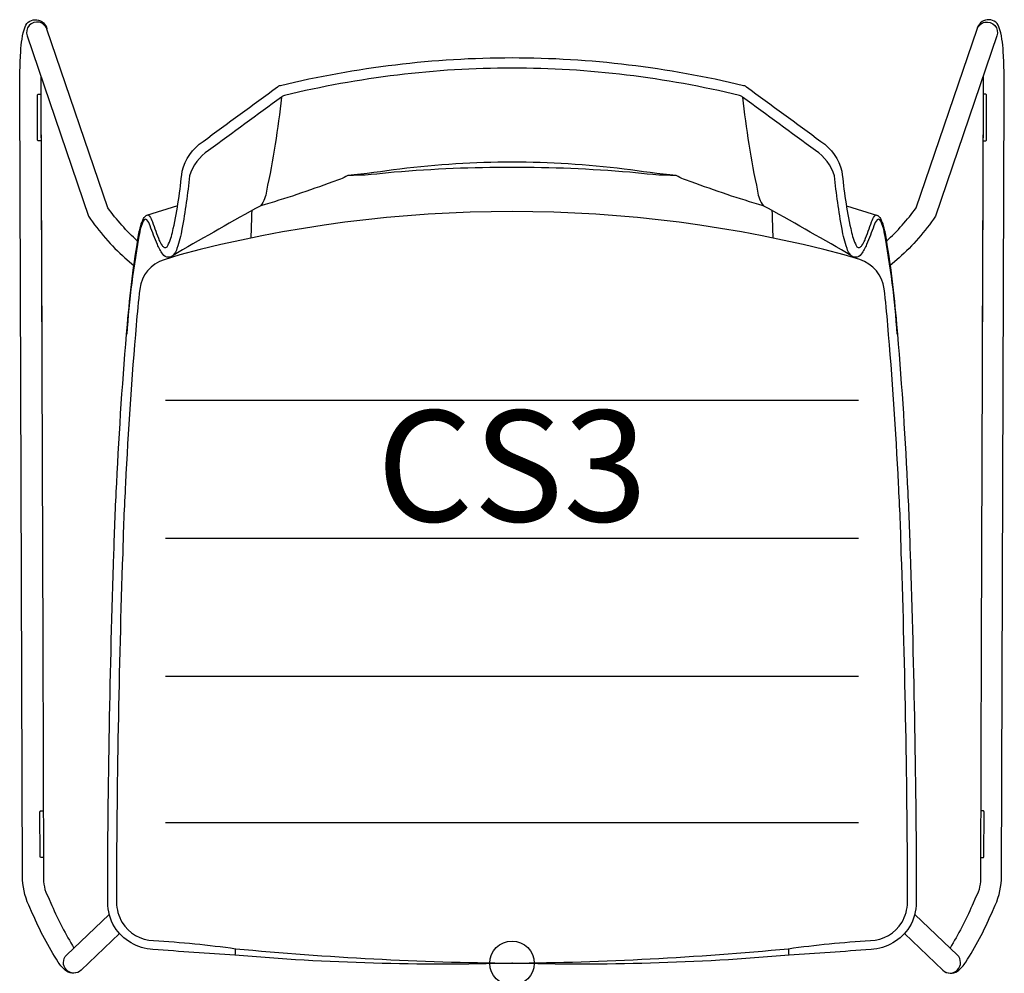
# Model space of a CAD drawing. Units: inches. Extents: x -11.1 to 11.1, y -0.2 to 21.2.
import ezdxf
from ezdxf.enums import TextEntityAlignment as Align

# ---------------------------------------------------------------- set-up
doc = ezdxf.new("R2010")
doc.units = ezdxf.units.IN
doc.header["$MEASUREMENT"] = 0
doc.header["$PDMODE"] = 32
doc.header["$PDSIZE"] = -2
doc.layers.add('AFUCH-P-ST', color=2, linetype='Continuous')
doc.layers.add('AFUCH-P-TN', color=2, linetype='Continuous', lineweight=9)
doc.styles.get("Standard").update_dxf_attribs({"font": 'monotxt.shx'})

msp = doc.modelspace()

# ---------------------------------------------------------------- linework, layer by layer
at = {"layer": 'AFUCH-P-ST'}
for points in [[(-9.707, -0.159, -0.347995), (-10.037, -0.18, -0.077697), (-10.222, 0.025, -0.04125), (-10.798, 1.113), (-10.885, 1.307, -0.104939), (-11.027, 1.962), (-11.09, 19.633, -0.017093), (-11.063, 20.53, -0.074734), (-10.97, 21.091, -0.739131), (-10.477, 21.04)], [(-8.435, 16.261, -0.047181), (-9.106, 17.012), (-10.475, 21.034, 1.003103), (-10.923, 20.883), (-9.539, 16.821, 0.058963), (-8.72, 15.883), (-8.516, 15.713)], [(8.435, 16.261, 0.047181), (9.106, 17.012), (10.475, 21.034, -1.003103), (10.923, 20.883), (9.539, 16.821, -0.058963), (8.72, 15.883), (8.516, 15.713)], [(9.707, -0.159, 0.347995), (10.037, -0.18, 0.077697), (10.222, 0.025, 0.04125), (10.798, 1.113), (10.885, 1.307, 0.104939), (11.027, 1.962), (11.09, 19.633, 0.017093), (11.063, 20.53, 0.074734), (10.97, 21.091, 0.739131), (10.477, 21.04)], [(-10.612, 19.963, 0.006172), (-10.615, 19.628), (-10.571, 7.187), (-10.552, 1.957, 0.140274), (-10.452, 1.493), (-10.365, 1.3, 0.033569), (-9.867, 0.341)], [(8.68, 14.166, 0.027977), (8.387, 16.469, 0.062165), (8.306, 16.714), (8.283, 16.743, 0.452244), (8.227, 16.742, 0.131479), (8.151, 16.605, -0.015177), (7.989, 16.186, -0.031191), (7.868, 15.971, -0.279929), (7.74, 15.9, -0.227371), (7.632, 15.946, -0.126428), (7.547, 16.099, -0.040343), (7.434, 16.535, -0.016252), (7.262, 17.73, 0.175773), (6.834, 18.305, 0.000022), (5.195, 19.506, 0.137823), (5.128, 19.542, 0.059046), (0, 20.16, 0.059046), (-5.128, 19.542, 0.137823), (-5.195, 19.506, 0.000022), (-6.834, 18.305, 0.175773), (-7.262, 17.73, -0.016252), (-7.434, 16.535, -0.040343), (-7.547, 16.099, -0.126428), (-7.632, 15.946, -0.227371), (-7.74, 15.9, -0.279929), (-7.868, 15.971, -0.031191), (-7.989, 16.186, -0.015177), (-8.151, 16.605, 0.131479), (-8.227, 16.742, 0.452244), (-8.283, 16.743), (-8.306, 16.714, 0.062165), (-8.387, 16.469, 0.027977), (-8.68, 14.166)], [(10.612, 19.963, -0.006172), (10.615, 19.628), (10.571, 7.187), (10.552, 1.957, -0.140274), (10.452, 1.493), (10.365, 1.3, -0.033569), (9.867, 0.341)], [(-10.611, 18.519), (-10.663, 18.519, -0.417152), (-10.687, 18.542), (-10.691, 19.55, -0.415256), (-10.667, 19.573), (-10.615, 19.573)], [(10.611, 18.519), (10.663, 18.519, 0.417152), (10.687, 18.542), (10.691, 19.55, 0.415256), (10.667, 19.573), (10.615, 19.573)], [(-5.195, 19.506, -0.027262), (-5.532, 17.389, -0.13319), (-5.662, 17.058)], [(5.195, 19.506, 0.027262), (5.532, 17.389, 0.13319), (5.662, 17.058)], [(7.652, 15.927, 0.006047), (5.78, 16.995, 0.006702), (5.661, 17.059, -0.022162), (4.038, 17.601, -0.072843), (3.701, 17.737, -0.007658), (2.524, 17.886, 0.030203), (0, 18.04, 0.030203), (-2.524, 17.886, -0.007658), (-3.701, 17.737, -0.072843), (-4.038, 17.601, -0.022162), (-5.661, 17.059, 0.006702), (-5.78, 16.995, 0.006047), (-7.652, 15.927)], [(3.701, 17.737, -0.0291), (2.653, 17.813, 0.020343), (0, 17.924, 0.020343), (-2.653, 17.813, -0.0291), (-3.701, 17.737)], [(-5.863, 16.949, 0.000179), (-5.883, 16.33, 0.000179)], [(5.883, 16.33, 0.000179), (5.863, 16.949)], [(-10.553, 2.377), (-10.607, 2.377, -0.413309), (-10.63, 2.4), (-10.633, 3.408, -0.415114), (-10.61, 3.432), (-10.557, 3.432)], [(10.553, 2.377), (10.607, 2.377, 0.413309), (10.63, 2.4), (10.633, 3.408, 0.415114), (10.61, 3.432), (10.557, 3.432)], [(-8.841, 0.667), (-9.706, -0.158, -0.99455), (-10.032, 0.184), (-9.072, 1.099)], [(8.841, 0.667), (9.706, -0.158, 0.99455), (10.032, 0.184), (9.072, 1.099)], [(-6.238, 0.329, 0.000043), (-6.24, 0.18)], [(6.24, 0.18, 0.000043), (6.238, 0.329, 0.000043)]]:
    msp.add_lwpolyline(points, format="xyb", dxfattribs=at)
for points in [[(0, 20.394, -0.059509), (5.217, 19.768, -0.129768), (5.286, 19.736, -0.000179), (6.96, 18.507, -0.181493), (7.433, 17.835, 0.028807), (7.63, 16.543, 0.047816), (7.734, 16.199, 0.03511), (7.76, 16.152, 0.119648), (7.785, 16.125, 0.097445), (7.809, 16.116, 0.1313), (7.828, 16.118, 0.122488), (7.883, 16.165, 0.050298), (7.947, 16.28, 0.0038), (8.099, 16.695, -0.0591), (8.163, 16.824, -0.111092), (8.193, 16.851, -0.174802), (8.239, 16.838, -0.114826), (8.299, 16.773, -0.071584), (8.404, 16.432, -0.023346), (8.661, 14.388, -0.010491), (8.903, 10.81, -0.008055), (8.967, 9.23, -0.008079), (9.108, 1.373, -0.125162), (8.954, 0.817, -0.242984), (8.088, 0.312, -0.005075), (6.24, 0.18, -0.02889), (0, 0, -0.02889), (-6.24, 0.18, -0.005075), (-8.088, 0.312, -0.242984), (-8.954, 0.817, -0.125162), (-9.108, 1.373, -0.008079), (-8.967, 9.23, -0.008055), (-8.903, 10.81, -0.010491), (-8.661, 14.388, -0.023346), (-8.404, 16.432, -0.071584), (-8.299, 16.773, -0.114826), (-8.239, 16.838, -0.174802), (-8.193, 16.851, -0.111092), (-8.163, 16.824, -0.0591), (-8.099, 16.695, 0.0038), (-7.947, 16.28, 0.050298), (-7.883, 16.165, 0.122488), (-7.828, 16.118, 0.1313), (-7.809, 16.116, 0.097445), (-7.785, 16.125, 0.119648), (-7.76, 16.152, 0.03511), (-7.734, 16.199, 0.047816), (-7.63, 16.543, 0.028807), (-7.433, 17.835, -0.181493), (-6.96, 18.507, -0.000179), (-5.286, 19.736, -0.129768), (-5.217, 19.768, -0.059509)], [(7.834, 15.845), (7.481, 15.954, 0.130368), (-7.481, 15.954), (-7.836, 15.844, 0.297258), (-8.386, 15.183, 0.009317), (-8.465, 14.372, 0.010497), (-8.706, 10.8, 0.008065), (-8.77, 9.224, 0.008077), (-8.911, 1.375, 0.123395), (-8.785, 0.919, 0.242456), (-8.075, 0.508, -0.021371), (-6.225, 0.327, 0.021009), (0, 0, 0.021001), (6.225, 0.327, -0.021371), (8.075, 0.508, 0.242456), (8.785, 0.919, 0.123395), (8.911, 1.375, 0.008077), (8.77, 9.224, 0.008065), (8.706, 10.8, 0.010497), (8.465, 14.372, 0.009326), (8.386, 15.184, 0.297751)]]:
    msp.add_lwpolyline(points, format="xyb", close=True, dxfattribs=at)
for points in [[(-10.615, 19.628), (-10.594, 13.847)], [(10.615, 19.628), (10.594, 13.847)], [(-7.535, 17.058), (-8.232, 16.843)], [(7.535, 17.058), (8.232, 16.843)], [(8.722, 15.885), (8.725, 15.893)], [(-7.805, 12.677), (7.805, 12.677)], [(-7.805, 9.572), (7.805, 9.572)], [(-7.805, 6.467), (7.805, 6.467)], [(-7.805, 3.166), (7.805, 3.166)]]:
    msp.add_lwpolyline(points, dxfattribs=at)
msp.add_point((0, 0), dxfattribs=at)

# ---------------------------------------------------------------- texts
at = {"layer": 'AFUCH-P-TN'}
msp.add_text('CS3', height=2.5, dxfattribs=at).set_placement((0, 9.167), align=Align.BOTTOM_CENTER)

doc.saveas('drawing.dxf')
